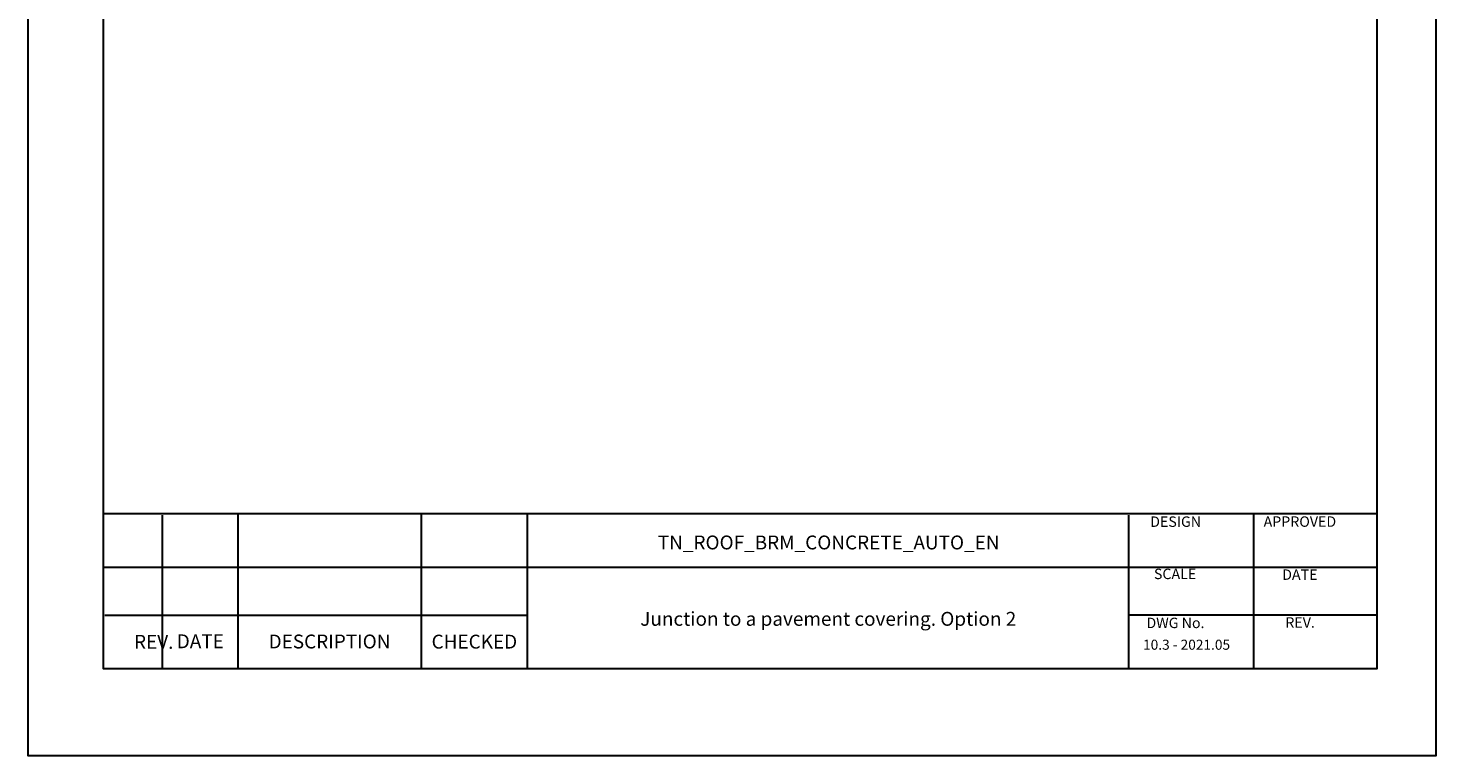
# Model space of a CAD drawing. Units: millimetres. Extents: x -152168 to 43396, y -28399 to 6580.
# Drawn here: x 6900 to 9000, y -28128 to -27043 of the extents above; entities that cross this region are included whole.
import ezdxf

# ---------------------------------------------------------------- set-up
doc = ezdxf.new("R2010")
doc.units = ezdxf.units.MM
doc.layers.get('0').update_dxf_attribs({"lineweight": 30})
doc.layers.add('TN-АННОТАЦИИ', color=7, linetype='Continuous', lineweight=20, true_color=0x000000)
doc.styles.add('Arial', font='arial.ttf')
doc.styles.add('стиль1', font='arial.ttf')

msp = doc.modelspace()

# ---------------------------------------------------------------- linework, layer by layer
at = {"color": 0, "lineweight": 30, "ltscale": 100}
for p, q in [((8911.8, -27767.6), (7012.5, -27767.6)), ((7099.9, -27769.3), (7099.9, -27998.5)), ((7212.9, -27769.2), (7212.9, -27998.4)), ((7486.4, -27768.2), (7486.4, -27998.1)), ((7644.5, -27768.7), (7644.5, -27998.7)), ((8541.3, -27769.4), (8541.3, -27998.7)), ((8728.1, -27768.5), (8728.1, -27998.9)), ((7014.1, -27846.9), (8911.8, -27846.9)), ((7014.2, -27918.6), (7644.5, -27918.6)), ((8911.8, -27918.6), (8541.3, -27918.6))]:
    msp.add_line(p, q, dxfattribs=at)
at = {"ltscale": 100}
msp.add_lwpolyline([(6900, -25158.5), (9000, -25158.5), (9000, -28128.4), (6900, -28128.4)], close=True, dxfattribs=at)
at = {"color": 0, "lineweight": 30, "ltscale": 100}
msp.add_lwpolyline([(7012.5, -25265.9), (8911.8, -25265.9), (8911.8, -27998.7), (7012.5, -27998.7)], close=True, dxfattribs=at)

# ---------------------------------------------------------------- texts
at = {"color": 0, "ltscale": 100, "attachment_point": 5, "style": 'Arial'}
for s, insert, char_height, width in [('DESIGN', (8611.8, -27781.2), 15.55, 125.223), ('APPROVED', (8797.2, -27781.1), 15.55, 125.223), ('{\\C256;\\c0;TN_ROOF_BRM_CONCRETE_AUTO_EN}', (8094.2, -27810.2), 20.727, 864.264), ('SCALE', (8611, -27859.1), 15.55, 125.223), ('DATE', (8797.1, -27860.2), 15.55, 125.223), ('{\\C256;\\c0;Junction to a pavement covering. Option 2}', (8093.6, -27924.1), 20.727, 876.783), ('DWG No.', (8611.6, -27932.2), 15.55, 125.223), ('REV.', (8797.5, -27931.6), 15.55, 125.223), ('REV.', (7087.3, -27961.1), 20.73, 125.223), ('DATE', (7156.8, -27960.3), 20.73, 125.223), ('DESCRIPTION', (7349.6, -27960.6), 20.727, 268.937), ('CHECKED', (7565.7, -27960.8), 20.73, 125.223)]:
    msp.add_mtext(s, dxfattribs=dict(at, insert=insert, char_height=char_height, width=width))
at = {"layer": 'TN-АННОТАЦИИ', "ltscale": 100, "insert": (8563.2, -27955.2), "char_height": 15, "attachment_point": 1, "style": 'стиль1'}
msp.add_mtext_dynamic_manual_height_columns('{\\fArial|b1|i0|c204|p34;10.3 - 2021.05}', width=150.989, gutter_width=12500, heights=[0], dxfattribs=at)

doc.saveas('drawing.dxf')
